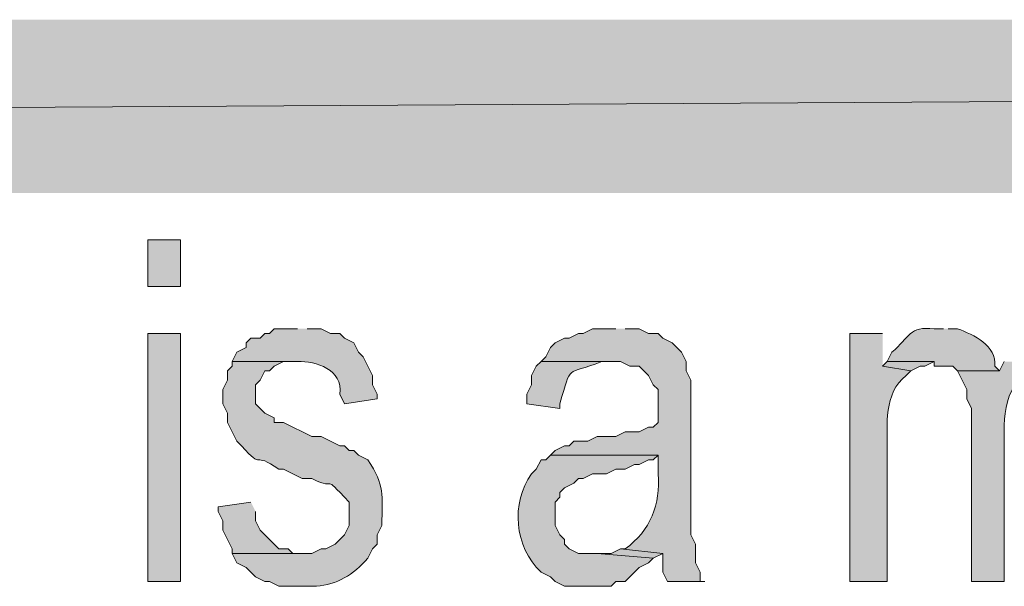
# Model space of a CAD drawing. Extents: x 17 to 595, y 17 to 775.
# Drawn here: x 298 to 311, y 57 to 64 of the extents above; entities that cross this region are included whole.
import ezdxf

# ---------------------------------------------------------------- set-up
doc = ezdxf.new("R2010")
doc.units = 0
doc.header["$MEASUREMENT"] = 0
doc.layers.add('Layer 1', color=7, linetype='Continuous', lineweight=0)

msp = doc.modelspace()

# ---------------------------------------------------------------- hatches: boundary and pattern name
at = {"layer": 'Layer 1', "true_color": 0x000000, "transparency": 33554687}
for points in [[(494.94, 61.92), (494.94, 64.14), (106.44, 61.92)], [(494.94, 64.14), (106.44, 61.92), (106.44, 64.14)], [(309.54, 59.76), (309.48, 59.7), (309.84, 59.64), (309.96, 59.7), (310.02, 59.7), (310.14, 59.76)], [(301.38, 57.96), (300.96, 57.9), (300.96, 57.84), (301.02, 57.72), (301.02, 57.6), (301.08, 57.48), (301.14, 57.36), (301.14, 57.3), (302.04, 57.3), (301.92, 57.3), (301.86, 57.36), (301.74, 57.36), (301.5, 57.6), (301.44, 57.72), (301.44, 57.84)], [(306.12, 57.36), (306, 57.3), (305.82, 57.3), (306.54, 57.24), (306.66, 57.3)]]:
    msp.add_hatch(color=18, dxfattribs=at).paths.add_polyline_path(points)
h = msp.add_hatch(color=18, dxfattribs=at)
h.dxf.hatch_style = 2
h.paths.add_polyline_path([(300.06, 60.72), (300.48, 60.72), (300.48, 61.32), (300.06, 61.32)])
h = msp.add_hatch(color=18, dxfattribs=at)
h.dxf.hatch_style = 2
h.paths.add_polyline_path([(300.06, 56.94), (300.48, 56.94), (300.48, 60.12), (300.06, 60.12)])
h = msp.add_hatch(color=18, dxfattribs=at)
edge = h.paths.add_edge_path()
edge.add_spline(control_points=[(301.98, 60.18), (301.98, 60.18), (301.68, 60.18), (301.68, 60.18), (301.68, 60.18), (301.62, 60.12), (301.62, 60.12), (301.62, 60.12), (301.56, 60.12), (301.56, 60.12), (301.56, 60.12), (301.5, 60.06), (301.5, 60.06), (301.5, 60.06), (301.38, 60.06), (301.38, 60.06), (301.38, 60.06), (301.32, 60), (301.32, 60), (301.32, 60), (301.32, 59.94), (301.32, 59.94), (301.32, 59.94), (301.2, 59.88), (301.2, 59.88), (301.2, 59.88), (301.14, 59.76), (301.14, 59.76), (301.14, 59.76), (301.98, 59.76), (301.98, 59.76), (302.213, 59.764), (302.568, 59.663), (302.52, 59.34), (302.52, 59.34), (302.58, 59.22), (302.58, 59.22), (302.58, 59.22), (303, 59.28), (303, 59.28), (303, 59.28), (303, 59.34), (303, 59.34), (303, 59.34), (302.94, 59.46), (302.94, 59.46), (302.94, 59.46), (302.94, 59.58), (302.94, 59.58), (302.94, 59.58), (302.82, 59.82), (302.82, 59.82), (302.82, 59.82), (302.76, 59.88), (302.76, 59.88), (302.76, 59.88), (302.7, 60), (302.7, 60), (302.7, 60), (302.58, 60.06), (302.58, 60.06), (302.58, 60.06), (302.52, 60.12), (302.52, 60.12), (302.52, 60.12), (302.4, 60.12), (302.4, 60.12), (302.4, 60.12), (302.28, 60.18), (302.28, 60.18), (302.28, 60.18), (302.1, 60.18), (302.1, 60.18)], knot_values=[0, 0, 0, 0, 1, 1, 1, 2, 2, 2, 3, 3, 3, 4, 4, 4, 5, 5, 5, 6, 6, 6, 7, 7, 7, 8, 8, 8, 9, 9, 9, 10, 10, 10, 11, 11, 11, 12, 12, 12, 13, 13, 13, 14, 14, 14, 15, 15, 15, 16, 16, 16, 17, 17, 17, 18, 18, 18, 19, 19, 19, 20, 20, 20, 21, 21, 21, 22, 22, 22, 23, 23, 23, 24, 24, 24, 24], degree=3, periodic=0)
edge.add_line((302.1, 60.18), (301.98, 60.18))
h = msp.add_hatch(color=18, dxfattribs=at)
edge = h.paths.add_edge_path()
edge.add_spline(control_points=[(306.06, 60.18), (306.06, 60.18), (305.76, 60.18), (305.76, 60.18), (305.76, 60.18), (305.64, 60.12), (305.64, 60.12), (305.64, 60.12), (305.58, 60.12), (305.58, 60.12), (305.58, 60.12), (305.46, 60.06), (305.46, 60.06), (305.46, 60.06), (305.4, 60.06), (305.4, 60.06), (305.4, 60.06), (305.28, 60), (305.28, 60), (305.28, 60), (305.22, 59.94), (305.22, 59.94), (305.22, 59.94), (305.16, 59.82), (305.16, 59.82), (305.16, 59.82), (305.1, 59.76), (305.1, 59.76), (305.1, 59.76), (306.12, 59.76), (306.12, 59.76), (306.12, 59.76), (306.24, 59.7), (306.24, 59.7), (306.24, 59.7), (306.36, 59.7), (306.36, 59.7), (306.36, 59.7), (306.48, 59.58), (306.48, 59.58), (306.48, 59.58), (306.54, 59.46), (306.54, 59.46), (306.54, 59.46), (306.6, 59.4), (306.6, 59.4), (306.6, 59.4), (306.6, 58.98), (306.6, 58.98), (306.6, 58.98), (306.54, 58.92), (306.54, 58.92), (306.54, 58.92), (306.48, 58.92), (306.48, 58.92), (306.48, 58.92), (306.36, 58.86), (306.36, 58.86), (306.36, 58.86), (306.18, 58.86), (306.18, 58.86), (306.18, 58.86), (306.06, 58.8), (306.06, 58.8), (306.06, 58.8), (305.82, 58.8), (305.82, 58.8), (305.82, 58.8), (305.7, 58.74), (305.7, 58.74), (305.7, 58.74), (305.52, 58.74), (305.52, 58.74), (305.52, 58.74), (305.46, 58.68), (305.46, 58.68), (305.46, 58.68), (305.4, 58.68), (305.4, 58.68), (305.4, 58.68), (305.28, 58.62), (305.28, 58.62), (305.28, 58.62), (305.22, 58.56), (305.22, 58.56), (305.22, 58.56), (306.6, 58.56), (306.6, 58.56), (306.6, 58.56), (306.6, 58.32), (306.6, 58.32), (306.635, 57.934), (306.502, 57.592), (306.18, 57.36), (306.18, 57.36), (306.12, 57.36), (306.12, 57.36), (306.12, 57.36), (306.66, 57.3), (306.66, 57.3), (306.66, 57.3), (306.66, 57.06), (306.66, 57.06), (306.66, 57.06), (306.72, 56.94), (306.72, 56.94), (306.72, 56.94), (307.2, 56.94), (307.2, 56.94), (307.2, 56.94), (307.14, 56.94), (307.14, 56.94), (307.14, 56.94), (307.14, 57.06), (307.14, 57.06), (307.14, 57.06), (307.08, 57.18), (307.08, 57.18), (307.08, 57.18), (307.08, 57.42), (307.08, 57.42), (307.08, 57.42), (307.02, 57.54), (307.02, 57.54), (307.02, 57.54), (307.02, 59.52), (307.02, 59.52), (307.02, 59.52), (306.96, 59.64), (306.96, 59.64), (306.96, 59.64), (306.96, 59.76), (306.96, 59.76), (306.96, 59.76), (306.9, 59.88), (306.9, 59.88), (306.9, 59.88), (306.84, 59.94), (306.84, 59.94), (306.84, 59.94), (306.78, 60), (306.78, 60), (306.78, 60), (306.66, 60.06), (306.66, 60.06), (306.66, 60.06), (306.6, 60.12), (306.6, 60.12), (306.6, 60.12), (306.48, 60.12), (306.48, 60.12), (306.48, 60.12), (306.36, 60.18), (306.36, 60.18), (306.36, 60.18), (306.18, 60.18), (306.18, 60.18)], knot_values=[0, 0, 0, 0, 1, 1, 1, 2, 2, 2, 3, 3, 3, 4, 4, 4, 5, 5, 5, 6, 6, 6, 7, 7, 7, 8, 8, 8, 9, 9, 9, 10, 10, 10, 11, 11, 11, 12, 12, 12, 13, 13, 13, 14, 14, 14, 15, 15, 15, 16, 16, 16, 17, 17, 17, 18, 18, 18, 19, 19, 19, 20, 20, 20, 21, 21, 21, 22, 22, 22, 23, 23, 23, 24, 24, 24, 25, 25, 25, 26, 26, 26, 27, 27, 27, 28, 28, 28, 29, 29, 29, 30, 30, 30, 31, 31, 31, 32, 32, 32, 33, 33, 33, 34, 34, 34, 35, 35, 35, 36, 36, 36, 37, 37, 37, 38, 38, 38, 39, 39, 39, 40, 40, 40, 41, 41, 41, 42, 42, 42, 43, 43, 43, 44, 44, 44, 45, 45, 45, 46, 46, 46, 47, 47, 47, 48, 48, 48, 49, 49, 49, 50, 50, 50, 51, 51, 51, 52, 52, 52, 52], degree=3, periodic=0)
edge.add_line((306.18, 60.18), (306.06, 60.18))
h = msp.add_hatch(color=18, dxfattribs=at)
edge = h.paths.add_edge_path()
edge.add_spline(control_points=[(309.48, 60.12), (309.48, 60.12), (309.06, 60.12), (309.06, 60.12), (309.06, 60.12), (309.06, 56.94), (309.06, 56.94), (309.06, 56.94), (309.54, 56.94), (309.54, 56.94), (309.54, 56.94), (309.54, 58.62), (309.54, 58.62), (309.54, 58.956), (309.49, 59.347), (309.78, 59.58), (309.78, 59.58), (309.84, 59.64), (309.84, 59.64), (309.84, 59.64), (309.48, 59.7), (309.48, 59.7)], knot_values=[0, 0, 0, 0, 1, 1, 1, 2, 2, 2, 3, 3, 3, 4, 4, 4, 5, 5, 5, 6, 6, 6, 7, 7, 7, 7], degree=3, periodic=0)
edge.add_line((309.48, 59.7), (309.48, 60.12))
h = msp.add_hatch(color=18, dxfattribs=at)
edge = h.paths.add_edge_path()
edge.add_spline(control_points=[(310.26, 60.18), (310.26, 60.18), (310.14, 60.18), (310.14, 60.18), (309.825, 60.215), (309.821, 60.074), (309.6, 59.88), (309.6, 59.88), (309.54, 59.76), (309.54, 59.76), (309.54, 59.76), (310.14, 59.76), (310.14, 59.76), (310.14, 59.76), (310.14, 59.7), (310.14, 59.7), (310.14, 59.7), (310.38, 59.7), (310.38, 59.7), (310.38, 59.7), (310.44, 59.64), (310.44, 59.64), (310.44, 59.64), (310.98, 59.64), (310.98, 59.64), (310.98, 59.64), (310.92, 59.7), (310.92, 59.7), (310.937, 59.968), (310.654, 60.102), (310.44, 60.18), (310.44, 60.18), (310.32, 60.18), (310.32, 60.18)], knot_values=[0, 0, 0, 0, 1, 1, 1, 2, 2, 2, 3, 3, 3, 4, 4, 4, 5, 5, 5, 6, 6, 6, 7, 7, 7, 8, 8, 8, 9, 9, 9, 10, 10, 10, 11, 11, 11, 11], degree=3, periodic=0)
edge.add_line((310.32, 60.18), (310.26, 60.18))
h = msp.add_hatch(color=18, dxfattribs=at)
edge = h.paths.add_edge_path()
edge.add_spline(control_points=[(301.14, 59.76), (301.14, 59.76), (301.14, 59.7), (301.14, 59.7), (301.14, 59.7), (301.08, 59.64), (301.08, 59.64), (301.08, 59.64), (301.08, 59.52), (301.08, 59.52), (301.08, 59.52), (301.02, 59.4), (301.02, 59.4), (301.02, 59.4), (301.02, 59.22), (301.02, 59.22), (301.02, 59.22), (301.08, 59.1), (301.08, 59.1), (301.08, 59.1), (301.08, 58.98), (301.08, 58.98), (301.08, 58.98), (301.14, 58.86), (301.14, 58.86), (301.14, 58.86), (301.2, 58.74), (301.2, 58.74), (301.2, 58.74), (301.26, 58.68), (301.26, 58.68), (301.553, 58.351), (301.389, 58.629), (301.74, 58.38), (301.74, 58.38), (301.8, 58.38), (301.8, 58.38), (301.8, 58.38), (302.04, 58.26), (302.04, 58.26), (302.04, 58.26), (302.16, 58.26), (302.16, 58.26), (302.53, 58.079), (302.255, 58.36), (302.64, 57.96), (302.64, 57.96), (302.64, 57.66), (302.64, 57.66), (302.64, 57.66), (302.58, 57.54), (302.58, 57.54), (302.58, 57.54), (302.46, 57.42), (302.46, 57.42), (302.46, 57.42), (302.34, 57.36), (302.34, 57.36), (302.34, 57.36), (302.28, 57.36), (302.28, 57.36), (302.28, 57.36), (302.16, 57.3), (302.16, 57.3), (302.16, 57.3), (301.14, 57.3), (301.14, 57.3), (301.14, 57.3), (301.2, 57.18), (301.2, 57.18), (301.2, 57.18), (301.32, 57.12), (301.32, 57.12), (301.32, 57.12), (301.44, 57), (301.44, 57), (301.44, 57), (301.56, 56.94), (301.56, 56.94), (301.56, 56.94), (301.62, 56.94), (301.62, 56.94), (301.62, 56.94), (301.74, 56.88), (301.74, 56.88), (301.74, 56.88), (302.22, 56.88), (302.22, 56.88), (302.481, 56.904), (302.694, 57.024), (302.88, 57.24), (302.88, 57.24), (302.94, 57.36), (302.94, 57.36), (302.94, 57.36), (303, 57.42), (303, 57.42), (303, 57.42), (303, 57.54), (303, 57.54), (303, 57.54), (303.06, 57.66), (303.06, 57.66), (303.061, 58.059), (303.104, 58.164), (302.88, 58.5), (302.88, 58.5), (302.76, 58.56), (302.76, 58.56), (302.76, 58.56), (302.7, 58.62), (302.7, 58.62), (302.7, 58.62), (302.64, 58.62), (302.64, 58.62), (302.64, 58.62), (302.58, 58.68), (302.58, 58.68), (302.58, 58.68), (302.52, 58.68), (302.52, 58.68), (302.52, 58.68), (302.28, 58.8), (302.28, 58.8), (302.28, 58.8), (302.16, 58.8), (302.16, 58.8), (302.16, 58.8), (301.8, 58.98), (301.8, 58.98), (301.8, 58.98), (301.68, 58.98), (301.68, 58.98), (301.68, 58.98), (301.68, 59.04), (301.68, 59.04), (301.68, 59.04), (301.56, 59.1), (301.56, 59.1), (301.56, 59.1), (301.44, 59.22), (301.44, 59.22), (301.44, 59.22), (301.44, 59.46), (301.44, 59.46), (301.44, 59.46), (301.5, 59.52), (301.5, 59.52), (301.5, 59.52), (301.56, 59.64), (301.56, 59.64), (301.56, 59.64), (301.62, 59.64), (301.62, 59.64), (301.62, 59.64), (301.68, 59.7), (301.68, 59.7), (301.68, 59.7), (301.8, 59.76), (301.8, 59.76), (301.8, 59.76), (301.98, 59.76), (301.98, 59.76)], knot_values=[0, 0, 0, 0, 1, 1, 1, 2, 2, 2, 3, 3, 3, 4, 4, 4, 5, 5, 5, 6, 6, 6, 7, 7, 7, 8, 8, 8, 9, 9, 9, 10, 10, 10, 11, 11, 11, 12, 12, 12, 13, 13, 13, 14, 14, 14, 15, 15, 15, 16, 16, 16, 17, 17, 17, 18, 18, 18, 19, 19, 19, 20, 20, 20, 21, 21, 21, 22, 22, 22, 23, 23, 23, 24, 24, 24, 25, 25, 25, 26, 26, 26, 27, 27, 27, 28, 28, 28, 29, 29, 29, 30, 30, 30, 31, 31, 31, 32, 32, 32, 33, 33, 33, 34, 34, 34, 35, 35, 35, 36, 36, 36, 37, 37, 37, 38, 38, 38, 39, 39, 39, 40, 40, 40, 41, 41, 41, 42, 42, 42, 43, 43, 43, 44, 44, 44, 45, 45, 45, 46, 46, 46, 47, 47, 47, 48, 48, 48, 49, 49, 49, 50, 50, 50, 51, 51, 51, 52, 52, 52, 53, 53, 53, 54, 54, 54, 54], degree=3, periodic=0)
edge.add_line((301.98, 59.76), (301.14, 59.76))
h = msp.add_hatch(color=18, dxfattribs=at)
edge = h.paths.add_edge_path()
edge.add_spline(control_points=[(305.1, 59.76), (305.1, 59.76), (305.04, 59.7), (305.04, 59.7), (305.04, 59.7), (304.98, 59.58), (304.98, 59.58), (304.98, 59.58), (304.98, 59.46), (304.98, 59.46), (304.98, 59.46), (304.92, 59.34), (304.92, 59.34), (304.92, 59.34), (304.92, 59.22), (304.92, 59.22), (304.92, 59.22), (305.34, 59.16), (305.34, 59.16), (305.34, 59.16), (305.34, 59.22), (305.34, 59.22), (305.506, 59.749), (305.398, 59.569), (305.88, 59.76), (305.88, 59.76), (306, 59.76), (306, 59.76)], knot_values=[0, 0, 0, 0, 1, 1, 1, 2, 2, 2, 3, 3, 3, 4, 4, 4, 5, 5, 5, 6, 6, 6, 7, 7, 7, 8, 8, 8, 9, 9, 9, 9], degree=3, periodic=0)
edge.add_line((306, 59.76), (305.1, 59.76))
h = msp.add_hatch(color=18, dxfattribs=at)
edge = h.paths.add_edge_path()
edge.add_spline(control_points=[(311.04, 59.76), (311.04, 59.76), (310.98, 59.64), (310.98, 59.64), (310.98, 59.64), (310.44, 59.64), (310.44, 59.64), (310.44, 59.64), (310.56, 59.4), (310.56, 59.4), (310.56, 59.4), (310.56, 59.28), (310.56, 59.28), (310.56, 59.28), (310.62, 59.16), (310.62, 59.16), (310.62, 59.16), (310.62, 56.94), (310.62, 56.94), (310.62, 56.94), (311.04, 56.94), (311.04, 56.94), (311.04, 56.94), (311.04, 58.8), (311.04, 58.8), (311.014, 59.174), (311.132, 59.679), (311.58, 59.7), (311.58, 59.7), (311.64, 59.76), (311.64, 59.76)], knot_values=[0, 0, 0, 0, 1, 1, 1, 2, 2, 2, 3, 3, 3, 4, 4, 4, 5, 5, 5, 6, 6, 6, 7, 7, 7, 8, 8, 8, 9, 9, 9, 10, 10, 10, 10], degree=3, periodic=0)
edge.add_line((311.64, 59.76), (311.04, 59.76))
h = msp.add_hatch(color=18, dxfattribs=at)
edge = h.paths.add_edge_path()
edge.add_spline(control_points=[(305.22, 58.56), (305.22, 58.56), (305.16, 58.5), (305.16, 58.5), (305.16, 58.5), (305.1, 58.5), (305.1, 58.5), (305.1, 58.5), (305.04, 58.38), (305.04, 58.38), (305.04, 58.38), (304.98, 58.32), (304.98, 58.32), (304.708, 57.951), (304.758, 57.383), (305.1, 57.06), (305.1, 57.06), (305.22, 57), (305.22, 57), (305.22, 57), (305.28, 56.94), (305.28, 56.94), (305.28, 56.94), (305.4, 56.88), (305.4, 56.88), (305.4, 56.88), (306, 56.88), (306, 56.88), (306, 56.88), (306.06, 56.94), (306.06, 56.94), (306.06, 56.94), (306.18, 56.94), (306.18, 56.94), (306.18, 56.94), (306.24, 57), (306.24, 57), (306.24, 57), (306.3, 57.06), (306.3, 57.06), (306.3, 57.06), (306.36, 57.12), (306.36, 57.12), (306.36, 57.12), (306.48, 57.18), (306.48, 57.18), (306.48, 57.18), (306.54, 57.24), (306.54, 57.24), (306.54, 57.24), (305.82, 57.3), (305.82, 57.3), (305.82, 57.3), (305.58, 57.3), (305.58, 57.3), (305.58, 57.3), (305.46, 57.36), (305.46, 57.36), (305.46, 57.36), (305.4, 57.42), (305.4, 57.42), (305.4, 57.42), (305.4, 57.48), (305.4, 57.48), (305.4, 57.48), (305.34, 57.54), (305.34, 57.54), (305.34, 57.54), (305.28, 57.66), (305.28, 57.66), (305.28, 57.66), (305.28, 57.96), (305.28, 57.96), (305.28, 57.96), (305.34, 58.02), (305.34, 58.02), (305.34, 58.02), (305.34, 58.08), (305.34, 58.08), (305.34, 58.08), (305.4, 58.14), (305.4, 58.14), (305.4, 58.14), (305.52, 58.2), (305.52, 58.2), (305.52, 58.2), (305.58, 58.26), (305.58, 58.26), (305.58, 58.26), (305.64, 58.26), (305.64, 58.26), (305.64, 58.26), (305.76, 58.32), (305.76, 58.32), (305.76, 58.32), (305.94, 58.32), (305.94, 58.32), (305.94, 58.32), (306.06, 58.38), (306.06, 58.38), (306.06, 58.38), (306.18, 58.38), (306.18, 58.38), (306.18, 58.38), (306.3, 58.44), (306.3, 58.44), (306.3, 58.44), (306.36, 58.44), (306.36, 58.44), (306.36, 58.44), (306.48, 58.5), (306.48, 58.5), (306.48, 58.5), (306.54, 58.5), (306.54, 58.5), (306.54, 58.5), (306.6, 58.56), (306.6, 58.56)], knot_values=[0, 0, 0, 0, 1, 1, 1, 2, 2, 2, 3, 3, 3, 4, 4, 4, 5, 5, 5, 6, 6, 6, 7, 7, 7, 8, 8, 8, 9, 9, 9, 10, 10, 10, 11, 11, 11, 12, 12, 12, 13, 13, 13, 14, 14, 14, 15, 15, 15, 16, 16, 16, 17, 17, 17, 18, 18, 18, 19, 19, 19, 20, 20, 20, 21, 21, 21, 22, 22, 22, 23, 23, 23, 24, 24, 24, 25, 25, 25, 26, 26, 26, 27, 27, 27, 28, 28, 28, 29, 29, 29, 30, 30, 30, 31, 31, 31, 32, 32, 32, 33, 33, 33, 34, 34, 34, 35, 35, 35, 36, 36, 36, 37, 37, 37, 38, 38, 38, 39, 39, 39, 39], degree=3, periodic=0)
edge.add_line((306.6, 58.56), (305.22, 58.56))

# ---------------------------------------------------------------- linework, layer by layer
at = {"layer": 'Layer 1'}
for points in [[(494.94, 61.92), (494.94, 64.14), (106.44, 61.92)], [(494.94, 64.14), (106.44, 61.92), (106.44, 64.14)], [(309.54, 59.76), (309.48, 59.7), (309.84, 59.64), (309.96, 59.7), (310.02, 59.7), (310.14, 59.76)], [(301.38, 57.96), (300.96, 57.9), (300.96, 57.84), (301.02, 57.72), (301.02, 57.6), (301.08, 57.48), (301.14, 57.36), (301.14, 57.3), (302.04, 57.3), (301.92, 57.3), (301.86, 57.36), (301.74, 57.36), (301.5, 57.6), (301.44, 57.72), (301.44, 57.84)], [(306.12, 57.36), (306, 57.3), (305.82, 57.3), (306.54, 57.24), (306.66, 57.3)]]:
    msp.add_lwpolyline(points, dxfattribs=at)
for points in [[(300.06, 60.72), (300.48, 60.72), (300.48, 61.32), (300.06, 61.32)], [(300.06, 56.94), (300.48, 56.94), (300.48, 60.12), (300.06, 60.12)]]:
    msp.add_lwpolyline(points, close=True, dxfattribs=at)
for points, knots in [([(301.98, 60.18), (301.98, 60.18), (301.68, 60.18), (301.68, 60.18), (301.68, 60.18), (301.62, 60.12), (301.62, 60.12), (301.62, 60.12), (301.56, 60.12), (301.56, 60.12), (301.56, 60.12), (301.5, 60.06), (301.5, 60.06), (301.5, 60.06), (301.38, 60.06), (301.38, 60.06), (301.38, 60.06), (301.32, 60), (301.32, 60), (301.32, 60), (301.32, 59.94), (301.32, 59.94), (301.32, 59.94), (301.2, 59.88), (301.2, 59.88), (301.2, 59.88), (301.14, 59.76), (301.14, 59.76), (301.14, 59.76), (301.98, 59.76), (301.98, 59.76), (302.213, 59.764), (302.568, 59.663), (302.52, 59.34), (302.52, 59.34), (302.58, 59.22), (302.58, 59.22), (302.58, 59.22), (303, 59.28), (303, 59.28), (303, 59.28), (303, 59.34), (303, 59.34), (303, 59.34), (302.94, 59.46), (302.94, 59.46), (302.94, 59.46), (302.94, 59.58), (302.94, 59.58), (302.94, 59.58), (302.82, 59.82), (302.82, 59.82), (302.82, 59.82), (302.76, 59.88), (302.76, 59.88), (302.76, 59.88), (302.7, 60), (302.7, 60), (302.7, 60), (302.58, 60.06), (302.58, 60.06), (302.58, 60.06), (302.52, 60.12), (302.52, 60.12), (302.52, 60.12), (302.4, 60.12), (302.4, 60.12), (302.4, 60.12), (302.28, 60.18), (302.28, 60.18), (302.28, 60.18), (302.1, 60.18), (302.1, 60.18)], [0, 0, 0, 0, 1, 1, 1, 2, 2, 2, 3, 3, 3, 4, 4, 4, 5, 5, 5, 6, 6, 6, 7, 7, 7, 8, 8, 8, 9, 9, 9, 10, 10, 10, 11, 11, 11, 12, 12, 12, 13, 13, 13, 14, 14, 14, 15, 15, 15, 16, 16, 16, 17, 17, 17, 18, 18, 18, 19, 19, 19, 20, 20, 20, 21, 21, 21, 22, 22, 22, 23, 23, 23, 24, 24, 24, 24]), ([(306.06, 60.18), (306.06, 60.18), (305.76, 60.18), (305.76, 60.18), (305.76, 60.18), (305.64, 60.12), (305.64, 60.12), (305.64, 60.12), (305.58, 60.12), (305.58, 60.12), (305.58, 60.12), (305.46, 60.06), (305.46, 60.06), (305.46, 60.06), (305.4, 60.06), (305.4, 60.06), (305.4, 60.06), (305.28, 60), (305.28, 60), (305.28, 60), (305.22, 59.94), (305.22, 59.94), (305.22, 59.94), (305.16, 59.82), (305.16, 59.82), (305.16, 59.82), (305.1, 59.76), (305.1, 59.76), (305.1, 59.76), (306.12, 59.76), (306.12, 59.76), (306.12, 59.76), (306.24, 59.7), (306.24, 59.7), (306.24, 59.7), (306.36, 59.7), (306.36, 59.7), (306.36, 59.7), (306.48, 59.58), (306.48, 59.58), (306.48, 59.58), (306.54, 59.46), (306.54, 59.46), (306.54, 59.46), (306.6, 59.4), (306.6, 59.4), (306.6, 59.4), (306.6, 58.98), (306.6, 58.98), (306.6, 58.98), (306.54, 58.92), (306.54, 58.92), (306.54, 58.92), (306.48, 58.92), (306.48, 58.92), (306.48, 58.92), (306.36, 58.86), (306.36, 58.86), (306.36, 58.86), (306.18, 58.86), (306.18, 58.86), (306.18, 58.86), (306.06, 58.8), (306.06, 58.8), (306.06, 58.8), (305.82, 58.8), (305.82, 58.8), (305.82, 58.8), (305.7, 58.74), (305.7, 58.74), (305.7, 58.74), (305.52, 58.74), (305.52, 58.74), (305.52, 58.74), (305.46, 58.68), (305.46, 58.68), (305.46, 58.68), (305.4, 58.68), (305.4, 58.68), (305.4, 58.68), (305.28, 58.62), (305.28, 58.62), (305.28, 58.62), (305.22, 58.56), (305.22, 58.56), (305.22, 58.56), (306.6, 58.56), (306.6, 58.56), (306.6, 58.56), (306.6, 58.32), (306.6, 58.32), (306.635, 57.934), (306.502, 57.592), (306.18, 57.36), (306.18, 57.36), (306.12, 57.36), (306.12, 57.36), (306.12, 57.36), (306.66, 57.3), (306.66, 57.3), (306.66, 57.3), (306.66, 57.06), (306.66, 57.06), (306.66, 57.06), (306.72, 56.94), (306.72, 56.94), (306.72, 56.94), (307.2, 56.94), (307.2, 56.94), (307.2, 56.94), (307.14, 56.94), (307.14, 56.94), (307.14, 56.94), (307.14, 57.06), (307.14, 57.06), (307.14, 57.06), (307.08, 57.18), (307.08, 57.18), (307.08, 57.18), (307.08, 57.42), (307.08, 57.42), (307.08, 57.42), (307.02, 57.54), (307.02, 57.54), (307.02, 57.54), (307.02, 59.52), (307.02, 59.52), (307.02, 59.52), (306.96, 59.64), (306.96, 59.64), (306.96, 59.64), (306.96, 59.76), (306.96, 59.76), (306.96, 59.76), (306.9, 59.88), (306.9, 59.88), (306.9, 59.88), (306.84, 59.94), (306.84, 59.94), (306.84, 59.94), (306.78, 60), (306.78, 60), (306.78, 60), (306.66, 60.06), (306.66, 60.06), (306.66, 60.06), (306.6, 60.12), (306.6, 60.12), (306.6, 60.12), (306.48, 60.12), (306.48, 60.12), (306.48, 60.12), (306.36, 60.18), (306.36, 60.18), (306.36, 60.18), (306.18, 60.18), (306.18, 60.18)], [0, 0, 0, 0, 1, 1, 1, 2, 2, 2, 3, 3, 3, 4, 4, 4, 5, 5, 5, 6, 6, 6, 7, 7, 7, 8, 8, 8, 9, 9, 9, 10, 10, 10, 11, 11, 11, 12, 12, 12, 13, 13, 13, 14, 14, 14, 15, 15, 15, 16, 16, 16, 17, 17, 17, 18, 18, 18, 19, 19, 19, 20, 20, 20, 21, 21, 21, 22, 22, 22, 23, 23, 23, 24, 24, 24, 25, 25, 25, 26, 26, 26, 27, 27, 27, 28, 28, 28, 29, 29, 29, 30, 30, 30, 31, 31, 31, 32, 32, 32, 33, 33, 33, 34, 34, 34, 35, 35, 35, 36, 36, 36, 37, 37, 37, 38, 38, 38, 39, 39, 39, 40, 40, 40, 41, 41, 41, 42, 42, 42, 43, 43, 43, 44, 44, 44, 45, 45, 45, 46, 46, 46, 47, 47, 47, 48, 48, 48, 49, 49, 49, 50, 50, 50, 51, 51, 51, 52, 52, 52, 52]), ([(309.48, 60.12), (309.48, 60.12), (309.06, 60.12), (309.06, 60.12), (309.06, 60.12), (309.06, 56.94), (309.06, 56.94), (309.06, 56.94), (309.54, 56.94), (309.54, 56.94), (309.54, 56.94), (309.54, 58.62), (309.54, 58.62), (309.54, 58.956), (309.49, 59.347), (309.78, 59.58), (309.78, 59.58), (309.84, 59.64), (309.84, 59.64), (309.84, 59.64), (309.48, 59.7), (309.48, 59.7)], [0, 0, 0, 0, 1, 1, 1, 2, 2, 2, 3, 3, 3, 4, 4, 4, 5, 5, 5, 6, 6, 6, 7, 7, 7, 7]), ([(310.26, 60.18), (310.26, 60.18), (310.14, 60.18), (310.14, 60.18), (309.825, 60.215), (309.821, 60.074), (309.6, 59.88), (309.6, 59.88), (309.54, 59.76), (309.54, 59.76), (309.54, 59.76), (310.14, 59.76), (310.14, 59.76), (310.14, 59.76), (310.14, 59.7), (310.14, 59.7), (310.14, 59.7), (310.38, 59.7), (310.38, 59.7), (310.38, 59.7), (310.44, 59.64), (310.44, 59.64), (310.44, 59.64), (310.98, 59.64), (310.98, 59.64), (310.98, 59.64), (310.92, 59.7), (310.92, 59.7), (310.937, 59.968), (310.654, 60.102), (310.44, 60.18), (310.44, 60.18), (310.32, 60.18), (310.32, 60.18)], [0, 0, 0, 0, 1, 1, 1, 2, 2, 2, 3, 3, 3, 4, 4, 4, 5, 5, 5, 6, 6, 6, 7, 7, 7, 8, 8, 8, 9, 9, 9, 10, 10, 10, 11, 11, 11, 11]), ([(301.14, 59.76), (301.14, 59.76), (301.14, 59.7), (301.14, 59.7), (301.14, 59.7), (301.08, 59.64), (301.08, 59.64), (301.08, 59.64), (301.08, 59.52), (301.08, 59.52), (301.08, 59.52), (301.02, 59.4), (301.02, 59.4), (301.02, 59.4), (301.02, 59.22), (301.02, 59.22), (301.02, 59.22), (301.08, 59.1), (301.08, 59.1), (301.08, 59.1), (301.08, 58.98), (301.08, 58.98), (301.08, 58.98), (301.14, 58.86), (301.14, 58.86), (301.14, 58.86), (301.2, 58.74), (301.2, 58.74), (301.2, 58.74), (301.26, 58.68), (301.26, 58.68), (301.553, 58.351), (301.389, 58.629), (301.74, 58.38), (301.74, 58.38), (301.8, 58.38), (301.8, 58.38), (301.8, 58.38), (302.04, 58.26), (302.04, 58.26), (302.04, 58.26), (302.16, 58.26), (302.16, 58.26), (302.53, 58.079), (302.255, 58.36), (302.64, 57.96), (302.64, 57.96), (302.64, 57.66), (302.64, 57.66), (302.64, 57.66), (302.58, 57.54), (302.58, 57.54), (302.58, 57.54), (302.46, 57.42), (302.46, 57.42), (302.46, 57.42), (302.34, 57.36), (302.34, 57.36), (302.34, 57.36), (302.28, 57.36), (302.28, 57.36), (302.28, 57.36), (302.16, 57.3), (302.16, 57.3), (302.16, 57.3), (301.14, 57.3), (301.14, 57.3), (301.14, 57.3), (301.2, 57.18), (301.2, 57.18), (301.2, 57.18), (301.32, 57.12), (301.32, 57.12), (301.32, 57.12), (301.44, 57), (301.44, 57), (301.44, 57), (301.56, 56.94), (301.56, 56.94), (301.56, 56.94), (301.62, 56.94), (301.62, 56.94), (301.62, 56.94), (301.74, 56.88), (301.74, 56.88), (301.74, 56.88), (302.22, 56.88), (302.22, 56.88), (302.481, 56.904), (302.694, 57.024), (302.88, 57.24), (302.88, 57.24), (302.94, 57.36), (302.94, 57.36), (302.94, 57.36), (303, 57.42), (303, 57.42), (303, 57.42), (303, 57.54), (303, 57.54), (303, 57.54), (303.06, 57.66), (303.06, 57.66), (303.061, 58.059), (303.104, 58.164), (302.88, 58.5), (302.88, 58.5), (302.76, 58.56), (302.76, 58.56), (302.76, 58.56), (302.7, 58.62), (302.7, 58.62), (302.7, 58.62), (302.64, 58.62), (302.64, 58.62), (302.64, 58.62), (302.58, 58.68), (302.58, 58.68), (302.58, 58.68), (302.52, 58.68), (302.52, 58.68), (302.52, 58.68), (302.28, 58.8), (302.28, 58.8), (302.28, 58.8), (302.16, 58.8), (302.16, 58.8), (302.16, 58.8), (301.8, 58.98), (301.8, 58.98), (301.8, 58.98), (301.68, 58.98), (301.68, 58.98), (301.68, 58.98), (301.68, 59.04), (301.68, 59.04), (301.68, 59.04), (301.56, 59.1), (301.56, 59.1), (301.56, 59.1), (301.44, 59.22), (301.44, 59.22), (301.44, 59.22), (301.44, 59.46), (301.44, 59.46), (301.44, 59.46), (301.5, 59.52), (301.5, 59.52), (301.5, 59.52), (301.56, 59.64), (301.56, 59.64), (301.56, 59.64), (301.62, 59.64), (301.62, 59.64), (301.62, 59.64), (301.68, 59.7), (301.68, 59.7), (301.68, 59.7), (301.8, 59.76), (301.8, 59.76), (301.8, 59.76), (301.98, 59.76), (301.98, 59.76)], [0, 0, 0, 0, 1, 1, 1, 2, 2, 2, 3, 3, 3, 4, 4, 4, 5, 5, 5, 6, 6, 6, 7, 7, 7, 8, 8, 8, 9, 9, 9, 10, 10, 10, 11, 11, 11, 12, 12, 12, 13, 13, 13, 14, 14, 14, 15, 15, 15, 16, 16, 16, 17, 17, 17, 18, 18, 18, 19, 19, 19, 20, 20, 20, 21, 21, 21, 22, 22, 22, 23, 23, 23, 24, 24, 24, 25, 25, 25, 26, 26, 26, 27, 27, 27, 28, 28, 28, 29, 29, 29, 30, 30, 30, 31, 31, 31, 32, 32, 32, 33, 33, 33, 34, 34, 34, 35, 35, 35, 36, 36, 36, 37, 37, 37, 38, 38, 38, 39, 39, 39, 40, 40, 40, 41, 41, 41, 42, 42, 42, 43, 43, 43, 44, 44, 44, 45, 45, 45, 46, 46, 46, 47, 47, 47, 48, 48, 48, 49, 49, 49, 50, 50, 50, 51, 51, 51, 52, 52, 52, 53, 53, 53, 54, 54, 54, 54]), ([(305.1, 59.76), (305.1, 59.76), (305.04, 59.7), (305.04, 59.7), (305.04, 59.7), (304.98, 59.58), (304.98, 59.58), (304.98, 59.58), (304.98, 59.46), (304.98, 59.46), (304.98, 59.46), (304.92, 59.34), (304.92, 59.34), (304.92, 59.34), (304.92, 59.22), (304.92, 59.22), (304.92, 59.22), (305.34, 59.16), (305.34, 59.16), (305.34, 59.16), (305.34, 59.22), (305.34, 59.22), (305.506, 59.749), (305.398, 59.569), (305.88, 59.76), (305.88, 59.76), (306, 59.76), (306, 59.76)], [0, 0, 0, 0, 1, 1, 1, 2, 2, 2, 3, 3, 3, 4, 4, 4, 5, 5, 5, 6, 6, 6, 7, 7, 7, 8, 8, 8, 9, 9, 9, 9]), ([(311.04, 59.76), (311.04, 59.76), (310.98, 59.64), (310.98, 59.64), (310.98, 59.64), (310.44, 59.64), (310.44, 59.64), (310.44, 59.64), (310.56, 59.4), (310.56, 59.4), (310.56, 59.4), (310.56, 59.28), (310.56, 59.28), (310.56, 59.28), (310.62, 59.16), (310.62, 59.16), (310.62, 59.16), (310.62, 56.94), (310.62, 56.94), (310.62, 56.94), (311.04, 56.94), (311.04, 56.94), (311.04, 56.94), (311.04, 58.8), (311.04, 58.8), (311.014, 59.174), (311.132, 59.679), (311.58, 59.7), (311.58, 59.7), (311.64, 59.76), (311.64, 59.76)], [0, 0, 0, 0, 1, 1, 1, 2, 2, 2, 3, 3, 3, 4, 4, 4, 5, 5, 5, 6, 6, 6, 7, 7, 7, 8, 8, 8, 9, 9, 9, 10, 10, 10, 10]), ([(305.22, 58.56), (305.22, 58.56), (305.16, 58.5), (305.16, 58.5), (305.16, 58.5), (305.1, 58.5), (305.1, 58.5), (305.1, 58.5), (305.04, 58.38), (305.04, 58.38), (305.04, 58.38), (304.98, 58.32), (304.98, 58.32), (304.708, 57.951), (304.758, 57.383), (305.1, 57.06), (305.1, 57.06), (305.22, 57), (305.22, 57), (305.22, 57), (305.28, 56.94), (305.28, 56.94), (305.28, 56.94), (305.4, 56.88), (305.4, 56.88), (305.4, 56.88), (306, 56.88), (306, 56.88), (306, 56.88), (306.06, 56.94), (306.06, 56.94), (306.06, 56.94), (306.18, 56.94), (306.18, 56.94), (306.18, 56.94), (306.24, 57), (306.24, 57), (306.24, 57), (306.3, 57.06), (306.3, 57.06), (306.3, 57.06), (306.36, 57.12), (306.36, 57.12), (306.36, 57.12), (306.48, 57.18), (306.48, 57.18), (306.48, 57.18), (306.54, 57.24), (306.54, 57.24), (306.54, 57.24), (305.82, 57.3), (305.82, 57.3), (305.82, 57.3), (305.58, 57.3), (305.58, 57.3), (305.58, 57.3), (305.46, 57.36), (305.46, 57.36), (305.46, 57.36), (305.4, 57.42), (305.4, 57.42), (305.4, 57.42), (305.4, 57.48), (305.4, 57.48), (305.4, 57.48), (305.34, 57.54), (305.34, 57.54), (305.34, 57.54), (305.28, 57.66), (305.28, 57.66), (305.28, 57.66), (305.28, 57.96), (305.28, 57.96), (305.28, 57.96), (305.34, 58.02), (305.34, 58.02), (305.34, 58.02), (305.34, 58.08), (305.34, 58.08), (305.34, 58.08), (305.4, 58.14), (305.4, 58.14), (305.4, 58.14), (305.52, 58.2), (305.52, 58.2), (305.52, 58.2), (305.58, 58.26), (305.58, 58.26), (305.58, 58.26), (305.64, 58.26), (305.64, 58.26), (305.64, 58.26), (305.76, 58.32), (305.76, 58.32), (305.76, 58.32), (305.94, 58.32), (305.94, 58.32), (305.94, 58.32), (306.06, 58.38), (306.06, 58.38), (306.06, 58.38), (306.18, 58.38), (306.18, 58.38), (306.18, 58.38), (306.3, 58.44), (306.3, 58.44), (306.3, 58.44), (306.36, 58.44), (306.36, 58.44), (306.36, 58.44), (306.48, 58.5), (306.48, 58.5), (306.48, 58.5), (306.54, 58.5), (306.54, 58.5), (306.54, 58.5), (306.6, 58.56), (306.6, 58.56)], [0, 0, 0, 0, 1, 1, 1, 2, 2, 2, 3, 3, 3, 4, 4, 4, 5, 5, 5, 6, 6, 6, 7, 7, 7, 8, 8, 8, 9, 9, 9, 10, 10, 10, 11, 11, 11, 12, 12, 12, 13, 13, 13, 14, 14, 14, 15, 15, 15, 16, 16, 16, 17, 17, 17, 18, 18, 18, 19, 19, 19, 20, 20, 20, 21, 21, 21, 22, 22, 22, 23, 23, 23, 24, 24, 24, 25, 25, 25, 26, 26, 26, 27, 27, 27, 28, 28, 28, 29, 29, 29, 30, 30, 30, 31, 31, 31, 32, 32, 32, 33, 33, 33, 34, 34, 34, 35, 35, 35, 36, 36, 36, 37, 37, 37, 38, 38, 38, 39, 39, 39, 39])]:
    msp.add_open_spline(points, degree=3, knots=knots, dxfattribs=at)

doc.saveas('drawing.dxf')
